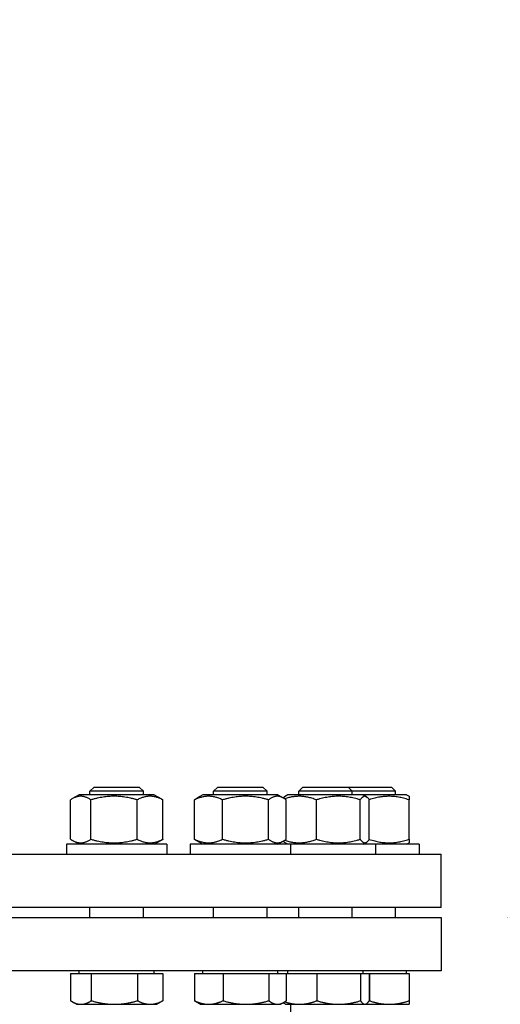
# Model space of a CAD drawing. Units: millimetres. Extents: x 0 to 55613, y -1977 to 10500.
# Drawn here: x 2439 to 2583, y 8414 to 8709 of the extents above; entities that cross this region are included whole.
import ezdxf

# ---------------------------------------------------------------- set-up
doc = ezdxf.new("R2010")
doc.units = ezdxf.units.MM
doc.header["$LTSCALE"] = 25
doc.layers.add('Bemaßung (ISO)', color=1, linetype='Continuous', lineweight=5, true_color=0xff0000)
doc.layers.add('Sichtbar (ISO)', color=7, linetype='Continuous', lineweight=25)
doc.styles.add('Bemaßung', font='tahoma.ttf')
doc.dimstyles.new('Dehoust', dxfattribs={"dimscale": 25, "dimtxt": 3.5, "dimasz": 2.5, "dimexe": 3.175, "dimexo": 0.8, "dimgap": 0.8, "dimtad": 1, "dimtoh": 1, "dimdec": 0, "dimrnd": 1e-08, "dimzin": 12, "dimtxsty": 'Bemaßung', "dimcen": 0.09, "dimdle": 10, "dimclrd": 256, "dimclre": 256, "dimclrt": 7, "dimadec": 1, "dimazin": 3, "dimtfac": 1, "dimtmove": 0, "dimatfit": 3, "dimfxl": 1, "dimtolj": 1, "dimtzin": 0, "dimlwd": -1, "dimlwe": -1, "dimarcsym": 0})

# ---------------------------------------------------------------- blocks, each defined once
blk = doc.blocks.new('*D23')
at = {"layer": 'Bemaßung (ISO)', "transparency": 16777216}
for p, q in [((3291.87, 8596.23), (3010.43, 8596.23)), ((3010.43, 8596.23), (3010.43, 8565.13)), ((3010.43, 8502.63), (3010.43, 8565.13)), ((2585.51, 8440.13), (3089.8, 8440.13)), ((3010.43, 8440.13), (3010.43, 8340.13)), ((3010.43, 8277.63), (3010.43, 8215.13))]:
    blk.add_line(p, q, dxfattribs=at)
for points in [[(3000.01, 8502.63), (3020.85, 8502.63), (3010.43, 8440.13)], [(3000.01, 8277.63), (3020.85, 8277.63), (3010.43, 8340.13)]]:
    blk.add_solid(points, dxfattribs=at)
at = {"layer": 'Defpoints', "color": 0, "transparency": 16777216}
for p in [(2565.51, 8440.13), (3010.43, 8340.13), (3010.43, 8340.13)]:
    blk.add_point(p, dxfattribs=at)
at = {"layer": 'Bemaßung (ISO)', "color": 7, "transparency": 16777216, "insert": (3182.4, 8707.31), "char_height": 87.5, "attachment_point": 2, "style": 'Bemaßung'}
blk.add_mtext('\\A1;100', dxfattribs=at)

msp = doc.modelspace()

# ---------------------------------------------------------------- linework, layer by layer
at = {"layer": 'Sichtbar (ISO)'}
for p, q in [((2457.08, 8476.83), (2454.95, 8475.6)), ((2479.58, 8476.83), (2457.08, 8476.83)), ((2461.56, 8479.13), (2460.33, 8477.9)), ((2476.33, 8477.9), (2460.33, 8477.9)), ((2460.33, 8476.83), (2460.33, 8477.9)), ((2461.56, 8479.13), (2475.11, 8479.13)), ((2475.11, 8479.13), (2476.33, 8477.9)), ((2476.33, 8476.83), (2476.33, 8477.9)), ((2479.58, 8476.83), (2481.71, 8475.6)), ((2494.11, 8476.83), (2492.37, 8475.83)), ((2516.61, 8476.83), (2494.11, 8476.83)), ((2498.59, 8479.13), (2497.36, 8477.9)), ((2513.36, 8477.9), (2497.36, 8477.9)), ((2497.36, 8476.83), (2497.36, 8477.9)), ((2498.59, 8479.13), (2512.13, 8479.13)), ((2512.13, 8479.13), (2513.36, 8477.9)), ((2513.36, 8476.83), (2513.36, 8477.9)), ((2516.61, 8476.83), (2518.35, 8475.83)), ((2519.62, 8476.83), (2518.63, 8476.26)), ((2542.12, 8476.83), (2519.62, 8476.83)), ((2524.09, 8479.13), (2522.87, 8477.9)), ((2538.87, 8477.9), (2522.87, 8477.9)), ((2522.87, 8476.83), (2522.87, 8477.9)), ((2524.09, 8479.13), (2537.64, 8479.13)), ((2537.64, 8479.13), (2538.87, 8477.9)), ((2537.64, 8479.13), (2550.64, 8479.13)), ((2538.87, 8476.83), (2538.87, 8477.9)), ((2551.87, 8477.9), (2538.87, 8477.9)), ((2542.12, 8476.83), (2543.1, 8476.26)), ((2555.12, 8476.83), (2542.12, 8476.83)), ((2550.64, 8479.13), (2551.87, 8477.9)), ((2551.87, 8476.83), (2551.87, 8477.9)), ((2555.12, 8476.83), (2555.87, 8476.4)), ((2454.51, 8463.54), (2454.51, 8475.33)), ((2460.63, 8463.54), (2460.63, 8475.33)), ((2474.46, 8463.54), (2474.46, 8475.33)), ((2482.16, 8463.54), (2482.16, 8475.33)), ((2491.62, 8463.54), (2491.62, 8475.33)), ((2500.06, 8463.54), (2500.06, 8475.33)), ((2513.8, 8463.54), (2513.8, 8475.33)), ((2519.1, 8463.54), (2519.1, 8475.33)), ((2528.16, 8463.54), (2528.16, 8475.33)), ((2541.29, 8463.54), (2541.29, 8475.33)), ((2543.99, 8463.54), (2543.99, 8475.33)), ((2555.87, 8476.4), (2555.87, 8475.33)), ((2555.87, 8463.54), (2555.87, 8475.33)), ((2483.33, 8462.03), (2453.33, 8462.03)), ((2453.33, 8462.03), (2453.33, 8459.03)), ((2457.08, 8462.03), (2454.95, 8463.26)), ((2479.58, 8462.03), (2481.71, 8463.26)), ((2483.33, 8462.03), (2483.33, 8459.03)), ((2520.36, 8462.03), (2490.36, 8462.03)), ((2490.36, 8462.03), (2490.36, 8459.03)), ((2494.11, 8462.03), (2492.37, 8463.04)), ((2516.61, 8462.03), (2518.35, 8463.04)), ((2519.62, 8462.03), (2518.63, 8462.6)), ((2520.36, 8462.03), (2520.36, 8459.03)), ((2545.87, 8462.03), (2520.36, 8462.03)), ((2542.12, 8462.03), (2543.1, 8462.6)), ((2545.87, 8462.03), (2545.87, 8459.03)), ((2558.87, 8462.03), (2545.87, 8462.03)), ((2555.12, 8462.03), (2555.87, 8462.46)), ((2555.87, 8463.54), (2555.87, 8462.46)), ((2558.87, 8462.03), (2558.87, 8459.03)), ((1845.51, 8459.03), (2565.51, 8459.03)), ((2565.51, 8443.13), (2565.51, 8459.03)), ((2565.51, 8443.13), (1845.51, 8443.13)), ((2460.33, 8440.13), (2460.33, 8443.13)), ((2476.33, 8440.13), (2476.33, 8443.13)), ((2497.36, 8440.13), (2497.36, 8443.13)), ((2513.36, 8440.13), (2513.36, 8443.13)), ((2522.87, 8440.13), (2522.87, 8443.13)), ((2538.87, 8440.13), (2538.87, 8443.13)), ((2551.87, 8440.13), (2551.87, 8443.13)), ((1845.51, 8440.13), (2565.51, 8440.13)), ((2565.51, 8440.13), (2565.51, 8424.13)), ((2565.51, 8424.13), (1845.51, 8424.13)), ((2457.09, 8423.33), (2457.09, 8424.13)), ((2479.58, 8423.33), (2479.58, 8424.13)), ((2494.12, 8423.33), (2494.12, 8424.13)), ((2516.61, 8423.33), (2516.61, 8424.13)), ((2519.62, 8423.33), (2519.62, 8424.13)), ((2542.11, 8423.33), (2542.11, 8424.13)), ((2555.12, 8423.33), (2555.12, 8424.13)), ((2454.5, 8423.33), (2454.5, 8415.2)), ((2454.5, 8423.33), (2460.74, 8423.33)), ((2460.74, 8423.33), (2460.74, 8415.2)), ((2460.74, 8423.33), (2474.58, 8423.33)), ((2474.58, 8423.33), (2482.17, 8423.33)), ((2474.58, 8423.33), (2474.58, 8415.2)), ((2482.17, 8423.33), (2482.17, 8415.2)), ((2491.64, 8423.33), (2491.64, 8415.2)), ((2491.64, 8423.33), (2500.18, 8423.33)), ((2500.18, 8423.33), (2500.18, 8415.2)), ((2500.18, 8423.33), (2513.9, 8423.33)), ((2513.9, 8423.33), (2519.08, 8423.33)), ((2513.9, 8423.33), (2513.9, 8415.2)), ((2519.08, 8423.33), (2519.08, 8415.2)), ((2519.08, 8423.33), (2528.29, 8423.33)), ((2528.29, 8423.33), (2528.29, 8415.2)), ((2528.29, 8423.33), (2541.37, 8423.33)), ((2541.37, 8423.33), (2543.95, 8423.33)), ((2541.37, 8423.33), (2541.37, 8415.2)), ((2543.95, 8423.33), (2543.95, 8415.2)), ((2543.95, 8423.33), (2544, 8423.33)), ((2544, 8423.33), (2544, 8415.2)), ((2544, 8423.33), (2555.94, 8423.33)), ((2555.94, 8423.33), (2555.94, 8415.2)), ((2456.33, 8414.13), (2454.89, 8414.96)), ((2480.33, 8414.13), (2481.77, 8414.96)), ((2493.36, 8414.13), (2492.42, 8414.67)), ((2517.36, 8414.13), (2518.3, 8414.67)), ((2456.33, 8414.13), (2457.62, 8414.13)), ((2457.62, 8414.13), (2467.66, 8414.13)), ((2467.66, 8414.13), (2478.37, 8414.13)), ((2478.37, 8414.13), (2480.33, 8414.13)), ((2493.36, 8414.13), (2495.91, 8414.13)), ((2495.91, 8414.13), (2507.04, 8414.13)), ((2507.04, 8414.13), (2516.49, 8414.13)), ((2516.49, 8414.13), (2517.36, 8414.13)), ((2518.87, 8414.13), (2518.66, 8414.25)), ((2518.87, 8414.13), (2523.04, 8414.13)), ((2520.51, 8340.13), (2520.51, 8414.13)), ((2523.04, 8414.13), (2534.83, 8414.13)), ((2534.83, 8414.13), (2542.66, 8414.13)), ((2542.66, 8414.13), (2542.87, 8414.13)), ((2542.87, 8414.13), (2543.08, 8414.25)), ((2542.87, 8414.13), (2549.97, 8414.13)), ((2549.97, 8414.13), (2555.87, 8414.13)), ((2555.87, 8414.13), (2555.87, 8414.13))]:
    msp.add_line(p, q, dxfattribs=at)
for points, weights in [([(2460.63, 8475.33), (2457.57, 8477.33), (2454.51, 8475.33)], [1, 1.15470053838, 1]), ([(2474.46, 8475.33), (2467.55, 8477.33), (2460.63, 8475.33)], [1, 1.15470053838, 1]), ([(2482.16, 8475.33), (2478.31, 8477.33), (2474.46, 8475.33)], [1, 1.15470053838, 1]), ([(2481.71, 8475.6), (2481.93, 8475.47), (2482.16, 8475.33)], [1.01877797953, 1.0100406683, 1]), ([(2500.06, 8475.33), (2495.84, 8477.33), (2491.62, 8475.33)], [1, 1.15470053838, 1]), ([(2491.62, 8475.33), (2492.01, 8475.62), (2492.37, 8475.83)], [1, 1.01992921476, 1.03472368849]), ([(2513.8, 8475.33), (2506.93, 8477.33), (2500.06, 8475.33)], [1, 1.15470053838, 1]), ([(2519.1, 8475.33), (2516.45, 8477.33), (2513.8, 8475.33)], [1, 1.15470053838, 1]), ([(2518.21, 8475.91), (2518.42, 8476.14), (2518.63, 8476.26)], [1.04075815007, 1.05779469517, 1.066899372]), ([(2528.16, 8475.33), (2523.31, 8477.19), (2518.64, 8475.65)], [1, 1.14279878029, 1.02197221233]), ([(2541.29, 8475.33), (2534.73, 8477.33), (2528.16, 8475.33)], [1, 1.15470053838, 1]), ([(2543.99, 8475.33), (2542.64, 8477.33), (2541.29, 8475.33)], [1, 1.15470053838, 1]), ([(2555.87, 8475.33), (2549.91, 8477.31), (2543.97, 8475.36)], [1, 1.1536224282, 1.00214119363]), ([(2454.51, 8463.54), (2457.57, 8461.54), (2460.63, 8463.54)], [1, 1.15470053838, 1]), ([(2460.63, 8463.54), (2467.55, 8461.54), (2474.46, 8463.54)], [1, 1.15470053838, 1]), ([(2474.46, 8463.54), (2478.31, 8461.54), (2482.16, 8463.54)], [1, 1.15470053838, 1]), ([(2482.16, 8463.54), (2481.93, 8463.39), (2481.71, 8463.26)], [1, 1.0100406683, 1.01877797953]), ([(2491.62, 8463.54), (2495.84, 8461.54), (2500.06, 8463.54)], [1, 1.15470053838, 1]), ([(2492.37, 8463.04), (2492.01, 8463.24), (2491.62, 8463.54)], [1.03472368849, 1.01992921476, 1]), ([(2500.06, 8463.54), (2506.93, 8461.54), (2513.8, 8463.54)], [1, 1.15470053838, 1]), ([(2513.8, 8463.54), (2516.45, 8461.54), (2519.1, 8463.54)], [1, 1.15470053838, 1]), ([(2518.63, 8462.6), (2518.42, 8462.72), (2518.21, 8462.95)], [1.066899372, 1.05779469517, 1.04075815007]), ([(2518.64, 8463.22), (2523.31, 8461.67), (2528.16, 8463.54)], [1.02197221233, 1.14279878029, 1]), ([(2528.16, 8463.54), (2534.73, 8461.54), (2541.29, 8463.54)], [1, 1.15470053838, 1]), ([(2541.29, 8463.54), (2542.64, 8461.54), (2543.99, 8463.54)], [1, 1.15470053838, 1]), ([(2543.97, 8463.5), (2549.91, 8461.55), (2555.87, 8463.54)], [1.00214119363, 1.1536224282, 1]), ([(2454.5, 8415.2), (2456.17, 8414.13), (2457.62, 8414.13)], [1, 1.0379548493, 1]), ([(2457.62, 8414.13), (2459.07, 8414.13), (2460.74, 8415.2)], [1, 1.0379548493, 1]), ([(2460.74, 8415.2), (2464.45, 8414.13), (2467.66, 8414.13)], [1, 1.0379548493, 1]), ([(2467.66, 8414.13), (2470.87, 8414.13), (2474.58, 8415.2)], [1, 1.0379548493, 1]), ([(2474.58, 8415.2), (2476.61, 8414.13), (2478.37, 8414.13)], [1, 1.0379548493, 1]), ([(2478.37, 8414.13), (2480.13, 8414.13), (2482.17, 8415.2)], [1, 1.0379548493, 1]), ([(2482.17, 8415.2), (2481.97, 8415.08), (2481.77, 8414.96)], [1, 1.00436440292, 1.00772508625]), ([(2492.42, 8414.67), (2492.05, 8414.89), (2491.64, 8415.2)], [1.01541643584, 1.01075681659, 1]), ([(2491.64, 8415.2), (2493.93, 8414.13), (2495.91, 8414.13)], [1, 1.0379548493, 1]), ([(2495.91, 8414.13), (2497.89, 8414.13), (2500.18, 8415.2)], [1, 1.0379548493, 1]), ([(2500.18, 8415.2), (2503.86, 8414.13), (2507.04, 8414.13)], [1, 1.0379548493, 1]), ([(2507.04, 8414.13), (2510.22, 8414.13), (2513.9, 8415.2)], [1, 1.0379548493, 1]), ([(2513.9, 8415.2), (2515.29, 8414.13), (2516.49, 8414.13)], [1, 1.0379548493, 1]), ([(2516.49, 8414.13), (2517.69, 8414.13), (2519.08, 8415.2)], [1, 1.0379548493, 1]), ([(2518.66, 8414.25), (2518.44, 8414.38), (2518.22, 8414.63)], [1.01706819577, 1.02120686589, 1.01637406563]), ([(2518.65, 8414.89), (2520.96, 8414.13), (2523.04, 8414.13)], [1.0097788358, 1.03218974946, 1]), ([(2523.04, 8414.13), (2525.48, 8414.13), (2528.29, 8415.2)], [1, 1.0379548493, 1]), ([(2528.29, 8415.2), (2531.8, 8414.13), (2534.83, 8414.13)], [1, 1.0379548493, 1]), ([(2534.83, 8414.13), (2537.87, 8414.13), (2541.37, 8415.2)], [1, 1.0379548493, 1]), ([(2541.37, 8415.2), (2542.06, 8414.13), (2542.66, 8414.13)], [1, 1.0379548493, 1]), ([(2542.66, 8414.13), (2543.26, 8414.13), (2543.95, 8415.2)], [1, 1.0379548493, 1]), ([(2543.93, 8415.18), (2543.97, 8415.19), (2544, 8415.2)], [1.00078583651, 1.00039707231, 1]), ([(2544, 8415.2), (2547.2, 8414.13), (2549.97, 8414.13)], [1, 1.0379548493, 1]), ([(2549.97, 8414.13), (2552.74, 8414.13), (2555.94, 8415.2)], [1, 1.0379548493, 1]), ([(2555.94, 8415.2), (2555.9, 8414.15), (2555.87, 8414.13)], [1, 1.03731161203, 1.00126467211])]:
    msp.add_rational_spline(points, weights, degree=2, dxfattribs=at)

# ---------------------------------------------------------------- dimensions: what is measured, and where the dimension line sits
at = {"layer": 'Bemaßung (ISO)'}
dim = msp.add_linear_dim(base=(3010.43, 8340.13), p1=(2565.51, 8440.13), p2=(3010.43, 8340.13), angle=90, dimstyle='Dehoust', override={"dimgap": 0.8, "dimtih": 1, "dimtoh": 1, "dimdec": 0, "dimse2": 1, "dimtol": 0, "dimlim": 0, "dimtp": 0, "dimtm": 0, "dimtdec": 2, "dimtofl": 1, "dimtmove": 1, "dimatfit": 1}, dxfattribs=at)
dim.commit()
dim.dimension.update_dxf_attribs({"geometry": '*D23', "text_midpoint": (3014.03, 8596.23), "dimtype": 160})

doc.saveas('drawing.dxf')
